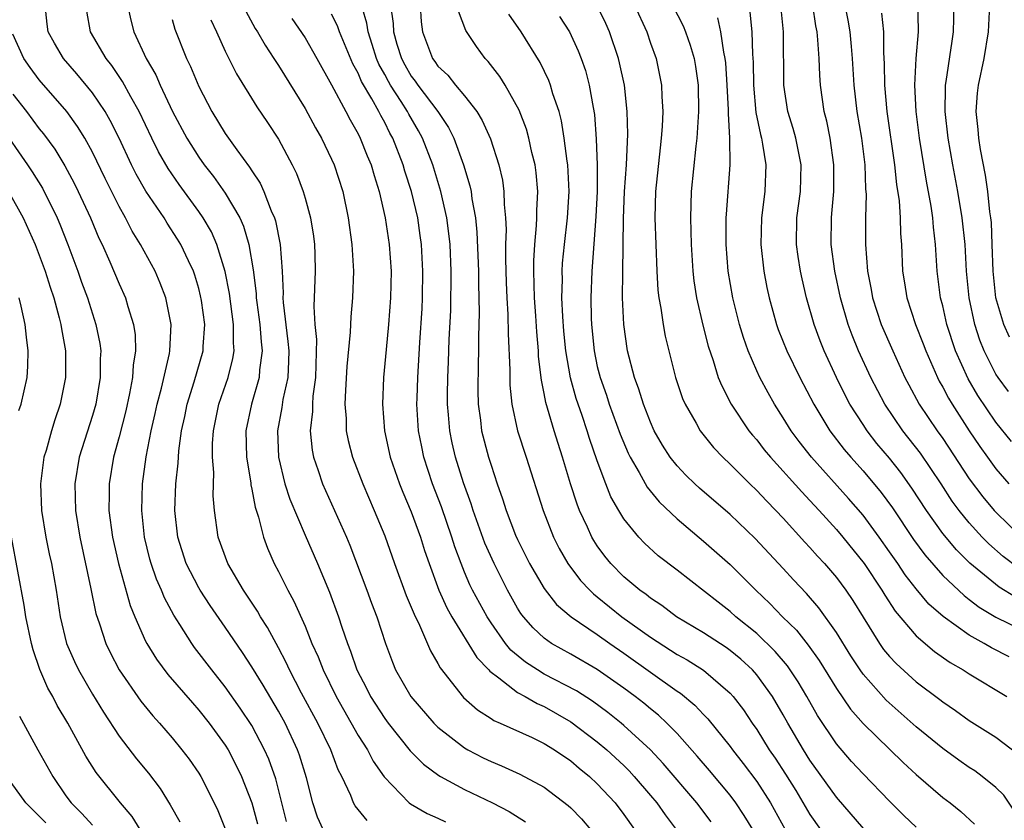
# Model space of a CAD drawing. Units: inches. Extents: x 2631000 to 2634000, y 1455000 to 1458000.
# Drawn here: x 2631652 to 2631726, y 1455356 to 1455416 of the extents above; entities that cross this region are included whole.
import ezdxf

# ---------------------------------------------------------------- set-up
doc = ezdxf.new("R2010")
doc.units = ezdxf.units.IN
doc.header["$MEASUREMENT"] = 0
doc.layers.add('LD26311455_2ft', color=215, linetype='Continuous')

msp = doc.modelspace()

# ---------------------------------------------------------------- linework, layer by layer
at = {"layer": 'LD26311455_2ft'}
for points, elevation in [([(2631706.707, 1455355), (2631706.062, 1455356.062), (2631705.437, 1455357), (2631705, 1455357.585), (2631703.44, 1455359.44), (2631702.517, 1455360.517), (2631701, 1455362.215), (2631700.235, 1455363), (2631699.598, 1455363.598), (2631699, 1455364.067), (2631698.495, 1455364.495), (2631697.847, 1455365), (2631697, 1455365.63), (2631695, 1455367.039), (2631693, 1455368.189), (2631691.542, 1455369), (2631691, 1455369.384), (2631690.165, 1455370.165), (2631689.44, 1455371), (2631689.247, 1455371.247), (2631689, 1455371.646), (2631688.235, 1455373), (2631687.225, 1455375), (2631686.537, 1455376.537), (2631685.644, 1455379), (2631685.495, 1455379.495), (2631684.932, 1455381.068), (2631684.338, 1455383), (2631684.085, 1455384.085), (2631683.896, 1455385), (2631683.805, 1455386.195), (2631683.726, 1455387), (2631683.728, 1455387.728), (2631683.749, 1455389), (2631683.809, 1455390.191), (2631683.861, 1455391.861), (2631683.969, 1455394.031), (2631683.999, 1455397), (2631683.916, 1455399), (2631683.833, 1455399.833), (2631683.678, 1455401), (2631683.234, 1455403), (2631682.615, 1455405), (2631681.841, 1455407), (2631681.545, 1455407.545), (2631680.806, 1455408.806), (2631680.712, 1455409), (2631680.236, 1455409.764), (2631679.432, 1455411), (2631679.274, 1455411.273), (2631679, 1455411.793), (2631678.562, 1455412.562), (2631678.379, 1455413), (2631678.059, 1455414.059), (2631677.75, 1455415), (2631677.665, 1455415.665), (2631677, 1455417.886)], 10034), ([(2631674.377, 1455355), (2631673.934, 1455355.934), (2631673.598, 1455357), (2631673.12, 1455358.88), (2631672.592, 1455360.592), (2631672.443, 1455361), (2631671.496, 1455363), (2631671, 1455363.894), (2631669.851, 1455365.851), (2631669, 1455367.238), (2631668.306, 1455368.306), (2631667, 1455370.216), (2631665.854, 1455371.853), (2631665.103, 1455373), (2631665, 1455373.175), (2631664.059, 1455375), (2631663.425, 1455377), (2631663.205, 1455379), (2631663.275, 1455381), (2631663.448, 1455382.551), (2631663.497, 1455383.497), (2631663.711, 1455385), (2631663.942, 1455386.058), (2631664.127, 1455387), (2631664.663, 1455388.663), (2631665.337, 1455391), (2631665.34, 1455391.34), (2631665.45, 1455393), (2631665.207, 1455394.793), (2631665.146, 1455395.145), (2631665, 1455395.7), (2631664.703, 1455396.703), (2631664.598, 1455397), (2631664.22, 1455397.78), (2631663.663, 1455399), (2631663.415, 1455399.415), (2631662.62, 1455400.62), (2631662.387, 1455401), (2631661.029, 1455403.029), (2631660.295, 1455404.294), (2631659.942, 1455405), (2631659.003, 1455407.003), (2631658.342, 1455408.343), (2631657.962, 1455409), (2631657, 1455410.411), (2631655.835, 1455411.835), (2631654.813, 1455413), (2631654.139, 1455414.139), (2631653.663, 1455415), (2631653.588, 1455415.588), (2631653.454, 1455417)], 10018), ([(2631659.644, 1455417), (2631659.885, 1455415.885), (2631660.109, 1455415), (2631661.049, 1455413), (2631661.769, 1455411.768), (2631662.093, 1455411), (2631663.028, 1455409), (2631664.095, 1455407), (2631665, 1455405.574), (2631665.412, 1455405), (2631666.114, 1455404.114), (2631667, 1455402.857), (2631668.087, 1455401), (2631668.372, 1455400.372), (2631668.77, 1455399), (2631669.091, 1455397.091), (2631669.313, 1455395.313), (2631669.324, 1455395), (2631669.367, 1455394.633), (2631669.6, 1455393), (2631669.69, 1455391.689), (2631669.775, 1455391), (2631669.579, 1455389.579), (2631669.546, 1455389), (2631668.967, 1455387), (2631668.556, 1455385), (2631668.594, 1455383), (2631668.916, 1455381.084), (2631668.928, 1455380.928), (2631669, 1455380.613), (2631669.25, 1455379.249), (2631669.505, 1455378.495), (2631669.865, 1455377), (2631670.165, 1455376.165), (2631670.682, 1455375), (2631671, 1455374.407), (2631671.699, 1455373), (2631672.169, 1455372.169), (2631673, 1455370.291), (2631673.52, 1455369), (2631673.982, 1455367.982), (2631674.354, 1455367), (2631675.339, 1455365), (2631677, 1455362.074), (2631677.691, 1455361), (2631678.136, 1455360.136), (2631678.955, 1455358.955), (2631680.849, 1455357), (2631680.931, 1455356.931), (2631682.197, 1455356.197), (2631683, 1455355.844), (2631683.571, 1455355.571)], 10022), ([(2631679.429, 1455417), (2631679.629, 1455415.629), (2631679.658, 1455415), (2631679.92, 1455414.08), (2631680.253, 1455413), (2631680.511, 1455412.511), (2631681, 1455411.666), (2631681.292, 1455411.292), (2631681.486, 1455411), (2631682.992, 1455409), (2631683.809, 1455407.809), (2631684.202, 1455407), (2631684.933, 1455405), (2631685.413, 1455403.412), (2631685.494, 1455403), (2631685.554, 1455402.446), (2631685.827, 1455401), (2631685.939, 1455399.939), (2631686.045, 1455397), (2631686.046, 1455396.046), (2631686.099, 1455393.901), (2631686.055, 1455392.055), (2631686.061, 1455391), (2631686.027, 1455390.027), (2631686.018, 1455388.018), (2631686.043, 1455387), (2631686.209, 1455385.791), (2631686.295, 1455385), (2631686.82, 1455383), (2631687, 1455382.409), (2631687.47, 1455381), (2631687.87, 1455379.87), (2631688.135, 1455379), (2631688.85, 1455377.15), (2631689, 1455376.808), (2631689.902, 1455375), (2631691, 1455373.121), (2631691.938, 1455371.938), (2631693.04, 1455371), (2631695, 1455369.665), (2631695.932, 1455369), (2631697, 1455368.271), (2631701, 1455365.416), (2631701.255, 1455365.255), (2631702.349, 1455364.349), (2631703, 1455363.642), (2631703.321, 1455363.321), (2631705, 1455361.237), (2631705.171, 1455361), (2631705.98, 1455359.979), (2631707, 1455358.62), (2631708.035, 1455357), (2631709.147, 1455355)], 10036), ([(2631681.671, 1455417), (2631681.746, 1455415.746), (2631681.834, 1455415), (2631682.594, 1455413), (2631682.772, 1455412.772), (2631683, 1455412.428), (2631683.743, 1455411.743), (2631684.328, 1455411), (2631685, 1455410.197), (2631685.932, 1455409), (2631686.343, 1455408.343), (2631686.953, 1455406.953), (2631687.595, 1455405), (2631687.856, 1455403.856), (2631687.972, 1455403), (2631687.982, 1455402.018), (2631688.087, 1455401), (2631688.128, 1455400.129), (2631688.09, 1455399), (2631688.087, 1455397.912), (2631688.138, 1455396.138), (2631688.189, 1455395), (2631688.267, 1455393.733), (2631688.286, 1455392.287), (2631688.417, 1455389.583), (2631688.427, 1455388.427), (2631688.565, 1455387), (2631688.987, 1455385), (2631689.644, 1455383), (2631690.922, 1455379), (2631691.709, 1455377), (2631692.139, 1455376.139), (2631692.787, 1455375), (2631693.743, 1455373.743), (2631694.441, 1455373), (2631694.722, 1455372.722), (2631695, 1455372.512), (2631696.843, 1455371), (2631699, 1455369.461), (2631701, 1455368.169), (2631701.754, 1455367.754), (2631702.984, 1455366.984), (2631705, 1455365.262), (2631705.231, 1455365), (2631705.992, 1455363.992), (2631706.656, 1455363), (2631707, 1455362.516), (2631707.946, 1455361), (2631708.38, 1455360.38), (2631709.162, 1455359.162), (2631709.93, 1455357.93), (2631711, 1455356.12), (2631711.786, 1455355)], 10038), ([(2631726.39, 1455356.39), (2631725.585, 1455357.585), (2631725, 1455358.162), (2631723.966, 1455359), (2631723.404, 1455359.404), (2631723, 1455359.665), (2631722.215, 1455360.215), (2631721, 1455361.091), (2631719, 1455362.734), (2631716.74, 1455364.74), (2631715, 1455366.689), (2631714.777, 1455367), (2631714.075, 1455368.075), (2631713, 1455369.82), (2631711.68, 1455371.68), (2631710.751, 1455372.751), (2631709.774, 1455373.774), (2631709, 1455374.623), (2631706.883, 1455376.883), (2631705, 1455378.692), (2631702.689, 1455380.689), (2631702.351, 1455381), (2631701.662, 1455381.662), (2631701, 1455382.351), (2631700.486, 1455383), (2631699.907, 1455383.907), (2631699.287, 1455385), (2631699, 1455385.632), (2631698.472, 1455387), (2631698.136, 1455388.136), (2631697.802, 1455389), (2631697.284, 1455391), (2631696.992, 1455393), (2631696.904, 1455395), (2631696.911, 1455396.911), (2631696.963, 1455400.963), (2631697.052, 1455403), (2631697.185, 1455405), (2631697.293, 1455407.293), (2631697.257, 1455409), (2631697.034, 1455411), (2631696.678, 1455412.678), (2631696.593, 1455413), (2631695.926, 1455415), (2631695.637, 1455415.637), (2631694.974, 1455417)], 10046), ([(2631697.802, 1455417), (2631698.715, 1455415), (2631699, 1455414.153), (2631699.419, 1455413), (2631699.832, 1455411), (2631699.851, 1455410.149), (2631699.932, 1455409), (2631699.893, 1455407.893), (2631699.818, 1455407), (2631699.722, 1455406.278), (2631699.381, 1455403), (2631699.326, 1455401), (2631699.469, 1455397), (2631699.558, 1455395.558), (2631699.622, 1455395), (2631699.775, 1455394.225), (2631699.944, 1455393), (2631700.109, 1455392.109), (2631700.874, 1455389), (2631701.417, 1455387.417), (2631701.601, 1455387), (2631702.446, 1455385.554), (2631702.75, 1455385), (2631703.745, 1455383.745), (2631704.443, 1455383), (2631705, 1455382.475), (2631706.473, 1455381), (2631707, 1455380.502), (2631707.723, 1455379.723), (2631708.441, 1455379), (2631709, 1455378.408), (2631710.619, 1455376.619), (2631711, 1455376.221), (2631711.569, 1455375.569), (2631712.096, 1455375), (2631713, 1455373.953), (2631713.71, 1455373), (2631714.232, 1455372.232), (2631715, 1455370.968), (2631716.236, 1455369), (2631716.552, 1455368.552), (2631717, 1455368.004), (2631717.483, 1455367.483), (2631719, 1455366.117), (2631720.78, 1455364.78), (2631721, 1455364.601), (2631721.957, 1455363.958), (2631723, 1455363.212), (2631725, 1455361.939), (2631726.678, 1455360.678)], 10048), ([(2631700.664, 1455417), (2631701.452, 1455415.452), (2631701.64, 1455415), (2631702.001, 1455414), (2631702.292, 1455413), (2631702.399, 1455412.399), (2631702.597, 1455411), (2631702.627, 1455409), (2631702.49, 1455407), (2631702.412, 1455406.411), (2631702.059, 1455403), (2631702.014, 1455401), (2631702.072, 1455399), (2631702.184, 1455397), (2631702.265, 1455396.265), (2631702.46, 1455395), (2631702.944, 1455392.944), (2631703.347, 1455391.347), (2631703.714, 1455390.286), (2631704.106, 1455389), (2631704.364, 1455388.364), (2631705.084, 1455387), (2631706.416, 1455385), (2631706.674, 1455384.674), (2631707, 1455384.311), (2631707.57, 1455383.57), (2631708.037, 1455383), (2631709, 1455381.962), (2631709.445, 1455381.445), (2631710.392, 1455380.392), (2631711, 1455379.76), (2631711.698, 1455379), (2631713, 1455377.561), (2631713.474, 1455377), (2631715.086, 1455375), (2631716.425, 1455373), (2631716.637, 1455372.637), (2631717.42, 1455371.42), (2631719, 1455369.57), (2631720.39, 1455368.39), (2631721.563, 1455367.563), (2631722.547, 1455367), (2631723, 1455366.702), (2631725.822, 1455365)], 10050), ([(2631726.477, 1455372.477), (2631725.238, 1455373.238), (2631723.046, 1455375.046), (2631722.037, 1455376.037), (2631721, 1455377.269), (2631719.774, 1455379), (2631718.684, 1455380.684), (2631717.851, 1455381.851), (2631717, 1455382.932), (2631716.047, 1455384.047), (2631715.307, 1455385), (2631715, 1455385.468), (2631714.011, 1455387), (2631713.661, 1455387.661), (2631713, 1455389), (2631712.066, 1455391), (2631711.762, 1455391.762), (2631711.311, 1455393), (2631710.754, 1455395), (2631710.413, 1455396.412), (2631710.287, 1455397), (2631710.105, 1455398.105), (2631709.984, 1455399), (2631710.017, 1455401), (2631710.283, 1455403), (2631710.336, 1455405), (2631710.123, 1455406.123), (2631709.929, 1455407), (2631709.736, 1455407.736), (2631709.341, 1455409), (2631709.036, 1455411), (2631709.014, 1455415), (2631708.825, 1455417)], 10056), ([(2631726.675, 1455374.675), (2631725.541, 1455375.541), (2631724.478, 1455376.478), (2631723.969, 1455377), (2631723, 1455378.062), (2631722.24, 1455379), (2631721.71, 1455379.71), (2631720.869, 1455381), (2631719.313, 1455383.313), (2631717.989, 1455385), (2631716.629, 1455387), (2631715.594, 1455389), (2631714.666, 1455391), (2631714.174, 1455392.174), (2631713.874, 1455393), (2631713.301, 1455395), (2631712.881, 1455397), (2631712.612, 1455399), (2631712.616, 1455401), (2631712.658, 1455401.342), (2631712.791, 1455403), (2631712.812, 1455405), (2631712.521, 1455407), (2631712.27, 1455408.27), (2631712.081, 1455409), (2631711.799, 1455411), (2631711.744, 1455411.744), (2631711.691, 1455413), (2631711.603, 1455414.397), (2631711.541, 1455415), (2631711.451, 1455415.451), (2631711.221, 1455417)], 10058), ([(2631713.637, 1455417), (2631713.867, 1455415.867), (2631714.017, 1455415), (2631714.102, 1455413.898), (2631714.192, 1455413), (2631714.309, 1455411), (2631714.542, 1455409), (2631714.874, 1455407), (2631715.123, 1455405), (2631715.188, 1455403.188), (2631715.224, 1455402.776), (2631715.189, 1455401), (2631715.185, 1455399), (2631715.33, 1455397), (2631715.61, 1455395.61), (2631715.711, 1455395), (2631716.367, 1455393), (2631717.238, 1455391), (2631718.153, 1455389), (2631718.44, 1455388.44), (2631719.22, 1455387), (2631720.583, 1455385), (2631721, 1455384.42), (2631723, 1455381.378), (2631724.021, 1455380.021), (2631724.875, 1455379), (2631725, 1455378.864), (2631726.96, 1455376.96)], 10060), ([(2631726.179, 1455384.179), (2631725, 1455385.629), (2631723.648, 1455387.648), (2631722.908, 1455388.908), (2631721.959, 1455391), (2631721.306, 1455393), (2631721, 1455394.393), (2631720.842, 1455395), (2631720.583, 1455397), (2631720.462, 1455399), (2631720.297, 1455400.297), (2631720.249, 1455401), (2631720.122, 1455401.878), (2631719.765, 1455403.765), (2631719.242, 1455407), (2631718.99, 1455409), (2631718.894, 1455411), (2631719.006, 1455413), (2631719.179, 1455415), (2631719.183, 1455415.183), (2631719.122, 1455417)], 10064), ([(2631725.939, 1455387.939), (2631725.16, 1455389), (2631725, 1455389.255), (2631724.111, 1455391), (2631723.801, 1455391.801), (2631723.402, 1455393), (2631722.983, 1455395), (2631722.791, 1455397), (2631722.681, 1455399), (2631722.469, 1455401), (2631722.129, 1455403), (2631721.75, 1455405), (2631721.397, 1455407), (2631721.174, 1455409), (2631721.2, 1455410.8), (2631721.215, 1455411), (2631721.268, 1455411.267), (2631721.698, 1455414.302), (2631721.816, 1455415), (2631721.871, 1455417)], 10066), ([(2631726.026, 1455392.026), (2631725.589, 1455393), (2631725.003, 1455395.003), (2631724.794, 1455397), (2631724.728, 1455399), (2631724.656, 1455400.656), (2631724.62, 1455401), (2631724.547, 1455401.453), (2631724.392, 1455403), (2631724.222, 1455404.222), (2631723.846, 1455406.154), (2631723.706, 1455407), (2631723.655, 1455407.655), (2631723.506, 1455409), (2631723.617, 1455410.383), (2631723.685, 1455411), (2631724.115, 1455413), (2631724.446, 1455415), (2631724.536, 1455417)], 10068), ([(2631677.681, 1455355.681), (2631676.775, 1455356.775), (2631676.655, 1455357), (2631676.436, 1455357.564), (2631675.762, 1455359), (2631675.501, 1455359.501), (2631674.936, 1455361), (2631673.968, 1455363), (2631672.744, 1455365.256), (2631671.822, 1455367), (2631671.571, 1455367.571), (2631671, 1455368.661), (2631670.185, 1455370.185), (2631669.662, 1455371), (2631669.428, 1455371.428), (2631668.633, 1455372.633), (2631668.372, 1455373), (2631667.188, 1455375), (2631666.453, 1455377), (2631666.183, 1455379), (2631666.095, 1455380.095), (2631666.139, 1455381.861), (2631666.047, 1455383), (2631666.048, 1455384.048), (2631666.113, 1455385), (2631666.517, 1455387), (2631667.206, 1455389), (2631667.574, 1455390.426), (2631667.66, 1455391), (2631667.612, 1455391.612), (2631667.626, 1455393), (2631667.308, 1455395.308), (2631666.978, 1455396.978), (2631666.363, 1455399), (2631665.95, 1455399.95), (2631665.335, 1455401), (2631665, 1455401.487), (2631663.526, 1455403.526), (2631662.71, 1455404.71), (2631661.975, 1455405.975), (2631661.46, 1455407), (2631660.514, 1455409), (2631659.886, 1455410.114), (2631659.274, 1455411.274), (2631658.466, 1455412.466), (2631658.034, 1455413), (2631656.863, 1455415), (2631656.566, 1455416.566)], 10020), ([(2631668.549, 1455416.549), (2631669.255, 1455415.255), (2631669.418, 1455415), (2631669.991, 1455413.991), (2631670.66, 1455413), (2631671, 1455412.467), (2631673, 1455409.24), (2631673.788, 1455407.788), (2631674.241, 1455407), (2631675, 1455405.424), (2631675.189, 1455405), (2631675.837, 1455403), (2631676.256, 1455401), (2631676.525, 1455399), (2631676.643, 1455397), (2631676.58, 1455395), (2631676.441, 1455393.559), (2631676.403, 1455392.403), (2631676.16, 1455389.84), (2631676.047, 1455388.047), (2631676.008, 1455387), (2631676.093, 1455385.907), (2631676.109, 1455385), (2631676.254, 1455384.254), (2631676.574, 1455383), (2631677.345, 1455381), (2631678.215, 1455379), (2631679, 1455377.088), (2631679.728, 1455375), (2631680.611, 1455372.611), (2631681, 1455371.73), (2631681.205, 1455371.205), (2631681.62, 1455370.38), (2631682.44, 1455368.439), (2631683, 1455367.494), (2631683.165, 1455367.165), (2631684.939, 1455364.938), (2631685.992, 1455363.992), (2631687, 1455363.356), (2631687.207, 1455363.207), (2631687.698, 1455363), (2631690.086, 1455361.915), (2631691, 1455361.476), (2631691.765, 1455361), (2631693, 1455360.161), (2631693.625, 1455359.625), (2631694.405, 1455359), (2631695, 1455358.443), (2631696.338, 1455357), (2631697, 1455356.13), (2631697.799, 1455355)], 10028), ([(2631703.574, 1455355.574), (2631702.495, 1455357), (2631699.96, 1455359.96), (2631698.997, 1455360.997), (2631697, 1455362.828), (2631696.794, 1455363), (2631695.799, 1455363.799), (2631694.647, 1455364.646), (2631693.431, 1455365.431), (2631691, 1455366.698), (2631690.494, 1455367), (2631689.591, 1455367.591), (2631688.498, 1455368.498), (2631688.096, 1455369), (2631687, 1455370.544), (2631686.701, 1455371), (2631685.613, 1455373), (2631685.411, 1455373.411), (2631685, 1455374.371), (2631684.742, 1455375), (2631684.273, 1455376.273), (2631684.053, 1455377), (2631683.268, 1455379.268), (2631682.604, 1455381), (2631681.949, 1455383), (2631681.78, 1455383.78), (2631681.55, 1455385), (2631681.428, 1455387), (2631681.435, 1455387.435), (2631681.479, 1455389), (2631681.632, 1455391.632), (2631681.806, 1455394.194), (2631681.845, 1455395), (2631681.879, 1455397), (2631681.766, 1455399), (2631681.672, 1455399.672), (2631681.479, 1455401), (2631681.024, 1455403), (2631680.521, 1455404.521), (2631680.387, 1455405), (2631679.602, 1455407), (2631679.382, 1455407.382), (2631679, 1455408.175), (2631678.699, 1455408.699), (2631678.559, 1455409), (2631678.031, 1455409.97), (2631677.261, 1455411.261), (2631677, 1455411.883), (2631676.596, 1455412.597), (2631675.589, 1455415), (2631675.445, 1455415.445), (2631675, 1455416.332)], 10032), ([(2631715.065, 1455355.065), (2631713, 1455357.44), (2631711, 1455360.228), (2631710.514, 1455361), (2631709.349, 1455363), (2631709, 1455363.626), (2631708.181, 1455365), (2631707, 1455366.637), (2631706.682, 1455367), (2631705.808, 1455367.808), (2631705, 1455368.479), (2631704.694, 1455368.694), (2631703, 1455369.79), (2631700.964, 1455371), (2631699.847, 1455371.847), (2631699, 1455372.396), (2631698.669, 1455372.669), (2631698.196, 1455373), (2631697, 1455374.013), (2631696.024, 1455375), (2631695.565, 1455375.565), (2631695, 1455376.346), (2631694.738, 1455376.738), (2631694.59, 1455377), (2631694.268, 1455377.732), (2631693.668, 1455379), (2631693.478, 1455379.478), (2631692.993, 1455380.993), (2631692.391, 1455383), (2631692.044, 1455384.044), (2631691.746, 1455385), (2631691.12, 1455387.12), (2631691, 1455387.806), (2631690.794, 1455388.794), (2631690.584, 1455390.584), (2631690.566, 1455391), (2631690.438, 1455392.437), (2631690.373, 1455393.627), (2631690.274, 1455395), (2631690.212, 1455397), (2631690.213, 1455397.787), (2631690.285, 1455399), (2631690.432, 1455400.432), (2631690.453, 1455401), (2631690.448, 1455401.552), (2631690.522, 1455403), (2631690.398, 1455404.398), (2631690.315, 1455405), (2631690.082, 1455405.918), (2631689.857, 1455407), (2631689.673, 1455407.673), (2631689.116, 1455409.116), (2631688.056, 1455411), (2631687.651, 1455411.652), (2631686.777, 1455412.777), (2631686.551, 1455413), (2631685.901, 1455413.901), (2631685.111, 1455415.111), (2631684.551, 1455416.551)], 10040), ([(2631719, 1455355.18), (2631718.068, 1455356.068), (2631717, 1455357.125), (2631715, 1455359.191), (2631714.128, 1455360.128), (2631713, 1455361.439), (2631711.583, 1455363.583), (2631710.779, 1455365), (2631710.109, 1455366.109), (2631709.305, 1455367.305), (2631708.385, 1455368.385), (2631707, 1455369.736), (2631705.438, 1455371), (2631705, 1455371.398), (2631704.092, 1455372.092), (2631701, 1455374.512), (2631699.59, 1455375.59), (2631698.544, 1455376.544), (2631698.114, 1455377), (2631697, 1455378.364), (2631696.609, 1455379), (2631696.028, 1455380.028), (2631695.638, 1455381), (2631695, 1455382.737), (2631694.417, 1455384.417), (2631694.24, 1455385), (2631693.86, 1455386.14), (2631693.413, 1455387.413), (2631692.981, 1455388.981), (2631692.634, 1455391), (2631692.486, 1455392.486), (2631692.402, 1455393.598), (2631692.34, 1455395), (2631692.369, 1455396.369), (2631692.354, 1455397), (2631692.388, 1455397.612), (2631692.522, 1455399), (2631692.76, 1455401), (2631692.881, 1455403), (2631692.779, 1455405), (2631692.731, 1455405.268), (2631692.514, 1455407), (2631692.306, 1455408.306), (2631692.118, 1455409), (2631691.662, 1455410.339), (2631691.481, 1455411), (2631691.351, 1455411.351), (2631690.691, 1455412.691), (2631689.267, 1455415), (2631688.338, 1455416.338)], 10042), ([(2631706.48, 1455416.48), (2631706.632, 1455415), (2631706.674, 1455413.326), (2631706.73, 1455412.73), (2631706.75, 1455411), (2631706.925, 1455408.925), (2631707.271, 1455407.271), (2631707.347, 1455407), (2631707.438, 1455406.562), (2631707.681, 1455405), (2631707.6, 1455403), (2631707.345, 1455401), (2631707.297, 1455399), (2631707.522, 1455397), (2631707.762, 1455395.762), (2631707.928, 1455395), (2631708.476, 1455393), (2631708.615, 1455392.615), (2631709.252, 1455391), (2631710.233, 1455389), (2631711.284, 1455387), (2631712.492, 1455385), (2631713.582, 1455383.581), (2631714.078, 1455383), (2631715, 1455381.98), (2631716.362, 1455380.362), (2631717.206, 1455379.206), (2631718.806, 1455376.806), (2631719.651, 1455375.651), (2631721, 1455374.103), (2631722.6, 1455372.6), (2631723, 1455372.313), (2631723.737, 1455371.737), (2631725, 1455370.979), (2631727, 1455370.001)], 10054), ([(2631716.397, 1455416.397), (2631716.548, 1455415), (2631716.546, 1455413.454), (2631716.601, 1455412.601), (2631716.611, 1455411), (2631716.797, 1455409), (2631717.37, 1455405), (2631717.524, 1455403.524), (2631717.722, 1455402.278), (2631717.806, 1455401), (2631717.822, 1455399.822), (2631717.888, 1455399), (2631717.968, 1455397), (2631718.127, 1455396.127), (2631718.301, 1455395), (2631718.956, 1455393), (2631719.529, 1455391.529), (2631719.717, 1455391), (2631720.596, 1455389), (2631720.731, 1455388.731), (2631721, 1455388.275), (2631721.436, 1455387.436), (2631721.701, 1455387), (2631723, 1455385), (2631723.801, 1455383.801), (2631724.366, 1455383), (2631725, 1455382.13), (2631725.982, 1455381)], 10062), ([(2631663, 1455415.917), (2631663.203, 1455415.203), (2631664.088, 1455413), (2631664.387, 1455412.387), (2631665, 1455410.892), (2631665.993, 1455409), (2631667, 1455407.366), (2631667.871, 1455406.129), (2631668.833, 1455404.833), (2631669, 1455404.551), (2631669.618, 1455403.618), (2631669.898, 1455403), (2631670.46, 1455401.54), (2631670.707, 1455401), (2631670.778, 1455400.778), (2631671.137, 1455399), (2631671.271, 1455397), (2631671.345, 1455395.345), (2631671.337, 1455395), (2631671.355, 1455394.645), (2631671.717, 1455391.717), (2631671.776, 1455391), (2631671.762, 1455390.238), (2631671.696, 1455389), (2631671.338, 1455387.338), (2631671.264, 1455386.736), (2631670.931, 1455385), (2631670.998, 1455382.998), (2631671.483, 1455381), (2631671.849, 1455379.849), (2631673, 1455377.144), (2631673.95, 1455375), (2631674.853, 1455372.853), (2631675.527, 1455371), (2631675.77, 1455370.23), (2631676.194, 1455369), (2631676.428, 1455368.428), (2631676.906, 1455367), (2631677.624, 1455365.624), (2631677.932, 1455365), (2631679, 1455363.342), (2631679.254, 1455363), (2631680.92, 1455360.919), (2631681.914, 1455359.914), (2631683.067, 1455359.067), (2631683.187, 1455359), (2631685, 1455358.014), (2631687.12, 1455357), (2631688.359, 1455356.359), (2631689.585, 1455355.585)], 10024), ([(2631665.914, 1455415.914), (2631666.348, 1455415), (2631667, 1455413.552), (2631667.839, 1455411.839), (2631669.368, 1455409.368), (2631670.18, 1455408.18), (2631671, 1455406.918), (2631672.033, 1455405), (2631672.354, 1455404.354), (2631672.852, 1455403), (2631673, 1455402.484), (2631673.408, 1455401), (2631673.632, 1455399.632), (2631673.71, 1455399), (2631673.733, 1455398.267), (2631673.761, 1455397), (2631673.668, 1455394.332), (2631673.741, 1455393), (2631673.858, 1455391.858), (2631673.783, 1455389), (2631673.589, 1455387.589), (2631673.551, 1455387), (2631673.559, 1455386.441), (2631673.399, 1455385), (2631673.531, 1455383.531), (2631673.636, 1455383), (2631673.983, 1455382.017), (2631674.311, 1455381), (2631676.114, 1455377), (2631676.377, 1455376.377), (2631677.663, 1455373), (2631678.015, 1455372.015), (2631678.411, 1455371), (2631679.055, 1455369), (2631679.578, 1455367.578), (2631679.817, 1455367), (2631680.952, 1455365), (2631682.691, 1455363), (2631683, 1455362.695), (2631685, 1455361.144), (2631685.251, 1455361), (2631686.401, 1455360.401), (2631687, 1455360.108), (2631687.792, 1455359.792), (2631689.171, 1455359.171), (2631691, 1455358.188), (2631692.81, 1455356.81), (2631693, 1455356.633), (2631693.805, 1455355.805), (2631694.496, 1455355)], 10026), ([(2631672.009, 1455416.009), (2631673, 1455414.543), (2631673.89, 1455413), (2631675, 1455411.015), (2631676.08, 1455409), (2631676.388, 1455408.389), (2631677, 1455407.319), (2631677.16, 1455407), (2631677.683, 1455405.682), (2631677.977, 1455405), (2631678.204, 1455404.204), (2631678.593, 1455403), (2631679.032, 1455401), (2631679.324, 1455399), (2631679.476, 1455397), (2631679.441, 1455395), (2631679.28, 1455393), (2631679.096, 1455391.096), (2631678.915, 1455389), (2631678.837, 1455387), (2631678.981, 1455385), (2631679.409, 1455383), (2631680.107, 1455381), (2631680.364, 1455380.364), (2631681, 1455378.89), (2631681.691, 1455377), (2631682, 1455376), (2631682.332, 1455375), (2631683.067, 1455373), (2631683.677, 1455371.677), (2631684.054, 1455371), (2631685.931, 1455367.931), (2631686.833, 1455367), (2631686.905, 1455366.905), (2631687.598, 1455366.402), (2631689, 1455365.307), (2631689.56, 1455365), (2631690.468, 1455364.468), (2631691, 1455364.246), (2631693, 1455363.112), (2631695, 1455361.597), (2631695.712, 1455361), (2631697, 1455359.811), (2631697.408, 1455359.408), (2631697.783, 1455359), (2631699, 1455357.563), (2631699.471, 1455357), (2631700.098, 1455356.098), (2631700.943, 1455355)], 10030), ([(2631692.152, 1455416.152), (2631692.903, 1455415), (2631693.57, 1455413.57), (2631693.783, 1455413), (2631694.101, 1455412.101), (2631694.395, 1455411), (2631694.68, 1455409.32), (2631694.787, 1455408.787), (2631694.926, 1455406.926), (2631694.995, 1455404.994), (2631694.985, 1455403), (2631694.887, 1455401.113), (2631694.575, 1455397), (2631694.502, 1455395), (2631694.53, 1455393.47), (2631694.552, 1455393), (2631694.751, 1455391), (2631695, 1455389.829), (2631695.205, 1455389), (2631695.681, 1455387.681), (2631695.899, 1455387), (2631696.73, 1455384.73), (2631697.316, 1455383.316), (2631697.471, 1455383), (2631698.14, 1455381.86), (2631698.743, 1455380.743), (2631699.65, 1455379.65), (2631701, 1455378.368), (2631703, 1455376.681), (2631705, 1455374.935), (2631706.935, 1455373), (2631707.995, 1455371.995), (2631708.944, 1455371), (2631709.988, 1455369.988), (2631710.875, 1455368.874), (2631711.702, 1455367.702), (2631713, 1455365.596), (2631714.06, 1455364.06), (2631715, 1455362.972), (2631718.03, 1455360.03), (2631719, 1455359.131), (2631721, 1455357.42), (2631721.563, 1455357), (2631722.364, 1455356.364), (2631723.401, 1455355.401)], 10044), ([(2631725.99, 1455367.99), (2631724.669, 1455368.669), (2631724.126, 1455369), (2631723, 1455369.625), (2631721.028, 1455371.028), (2631719.964, 1455371.964), (2631719, 1455373.099), (2631718.168, 1455374.168), (2631717.619, 1455375), (2631717, 1455375.89), (2631716.206, 1455377), (2631715, 1455378.637), (2631713.905, 1455379.905), (2631711.11, 1455383), (2631710.187, 1455384.186), (2631709.581, 1455385), (2631709, 1455385.958), (2631708.328, 1455387), (2631707.847, 1455387.847), (2631707.237, 1455389), (2631707, 1455389.513), (2631706.359, 1455391), (2631705.998, 1455391.998), (2631705.706, 1455393), (2631705.201, 1455395), (2631704.856, 1455397), (2631704.704, 1455399), (2631704.709, 1455401), (2631704.718, 1455401.282), (2631705.004, 1455405), (2631704.983, 1455407), (2631704.862, 1455408.862), (2631704.868, 1455409.132), (2631704.777, 1455411), (2631704.671, 1455412.671), (2631704.632, 1455413), (2631704.518, 1455413.482), (2631704.302, 1455415), (2631704.059, 1455416.059)], 10052), ([(2631671.594, 1455355.594), (2631670.807, 1455358.807), (2631670.282, 1455360.282), (2631669.963, 1455361), (2631669, 1455362.817), (2631668.129, 1455364.129), (2631667, 1455365.739), (2631665.978, 1455367), (2631664.691, 1455368.691), (2631664.469, 1455369), (2631663.58, 1455370.42), (2631663.121, 1455371.121), (2631662.423, 1455372.423), (2631662.199, 1455373), (2631661.824, 1455373.824), (2631661.424, 1455375), (2631661.331, 1455375.331), (2631660.923, 1455377), (2631660.71, 1455379), (2631660.757, 1455381), (2631661.038, 1455383.038), (2631661.421, 1455385), (2631661.716, 1455386.284), (2631661.864, 1455387), (2631662.187, 1455388.187), (2631662.798, 1455390.797), (2631662.83, 1455391), (2631662.932, 1455393), (2631662.536, 1455395), (2631662.106, 1455396.106), (2631661.71, 1455397), (2631660.621, 1455399), (2631660, 1455400), (2631659.488, 1455401), (2631659, 1455401.864), (2631657.957, 1455403.957), (2631657, 1455405.946), (2631656.425, 1455407), (2631655.888, 1455407.888), (2631655.069, 1455409), (2631653, 1455411.402), (2631652.315, 1455412.315), (2631651.841, 1455413), (2631651, 1455414.819)], 10016), ([(2631651, 1455410.319), (2631652.03, 1455409), (2631653, 1455407.709), (2631653.321, 1455407.321), (2631654.166, 1455406.165), (2631654.926, 1455404.926), (2631655.627, 1455403.627), (2631655.932, 1455403), (2631656.851, 1455401), (2631657.486, 1455399.486), (2631657.727, 1455399), (2631658.311, 1455397.689), (2631659, 1455396.047), (2631659.477, 1455395), (2631659.656, 1455394.344), (2631660.093, 1455393), (2631660.205, 1455392.205), (2631660.241, 1455391), (2631660.069, 1455389.931), (2631660.019, 1455389), (2631659.796, 1455387.795), (2631659.503, 1455386.497), (2631659, 1455384.546), (2631658.576, 1455383), (2631658.249, 1455381), (2631658.259, 1455380.259), (2631658.246, 1455379), (2631658.505, 1455377), (2631658.952, 1455375), (2631659.845, 1455371.846), (2631660.191, 1455371), (2631661, 1455369.169), (2631661.086, 1455369), (2631661.822, 1455367.823), (2631662.671, 1455366.671), (2631664.521, 1455364.521), (2631665, 1455363.988), (2631665.792, 1455363), (2631667, 1455361.335), (2631667.206, 1455361), (2631667.828, 1455359.828), (2631668.23, 1455359), (2631668.999, 1455357), (2631669.425, 1455355.425)], 10014), ([(2631650.015, 1455408.015), (2631652.122, 1455405), (2631652.47, 1455404.471), (2631653.234, 1455403.234), (2631654.352, 1455401), (2631654.547, 1455400.546), (2631655.16, 1455399), (2631655.902, 1455397), (2631656.184, 1455396.184), (2631656.62, 1455395), (2631657, 1455393.787), (2631657.267, 1455393), (2631657.549, 1455391.549), (2631657.62, 1455391), (2631657.585, 1455390.415), (2631657.59, 1455389), (2631657.25, 1455387), (2631657, 1455386.132), (2631656.008, 1455383), (2631655.677, 1455381), (2631655.726, 1455379), (2631656.045, 1455377), (2631656.888, 1455373.112), (2631657.262, 1455371.262), (2631657.533, 1455370.467), (2631657.999, 1455369), (2631658.324, 1455368.324), (2631659.021, 1455367.021), (2631660.654, 1455364.654), (2631661.546, 1455363.546), (2631662.042, 1455363), (2631663, 1455361.89), (2631663.739, 1455361), (2631664.281, 1455360.281), (2631665, 1455359.248), (2631665.155, 1455359), (2631666.173, 1455357), (2631666.433, 1455356.433), (2631667, 1455355.064)], 10012), ([(2631650.676, 1455403), (2631651.793, 1455401), (2631652.689, 1455399), (2631653, 1455398.194), (2631653.434, 1455397), (2631653.807, 1455395.807), (2631654.083, 1455395), (2631654.505, 1455393.495), (2631654.627, 1455393), (2631654.667, 1455392.666), (2631654.962, 1455391), (2631654.97, 1455389), (2631654.584, 1455387), (2631654.18, 1455385.82), (2631653.924, 1455385), (2631653.515, 1455383.515), (2631653.352, 1455383), (2631653.1, 1455381), (2631653.175, 1455379), (2631653.498, 1455377), (2631653.747, 1455375.747), (2631653.913, 1455375), (2631654.268, 1455373), (2631654.578, 1455371), (2631655.054, 1455369), (2631655.638, 1455367.638), (2631655.947, 1455367), (2631657, 1455365.18), (2631657.822, 1455363.823), (2631659, 1455362.023), (2631660.321, 1455360.321), (2631661.228, 1455359.228), (2631662.096, 1455358.096), (2631662.861, 1455356.861), (2631663.57, 1455355.57)], 10010), ([(2631651.473, 1455386.527), (2631651.629, 1455387), (2631652.081, 1455389), (2631652.134, 1455389.866), (2631652.175, 1455391), (2631652.038, 1455392.038), (2631651.947, 1455393), (2631651.644, 1455394.356), (2631651.481, 1455395)], 10008), ([(2631660.605, 1455355), (2631659.992, 1455355.992), (2631659.112, 1455357), (2631657.284, 1455359.284), (2631656.512, 1455360.512), (2631655.138, 1455363), (2631654.336, 1455364.336), (2631654.009, 1455365), (2631653.645, 1455365.645), (2631653.035, 1455367.035), (2631652.529, 1455368.529), (2631652.415, 1455369), (2631651.996, 1455371), (2631651.869, 1455371.869), (2631650.905, 1455377)], 10008), ([(2631651.522, 1455363.521), (2631652.88, 1455361), (2631654.014, 1455359), (2631655, 1455357.542), (2631655.388, 1455357), (2631656.208, 1455356.208), (2631657, 1455355.334)], 10006), ([(2631653.504, 1455355.504), (2631651.996, 1455357), (2631650.567, 1455359)], 10004)]:
    msp.add_lwpolyline(points, dxfattribs=dict(at, elevation=elevation))

doc.saveas('drawing.dxf')
